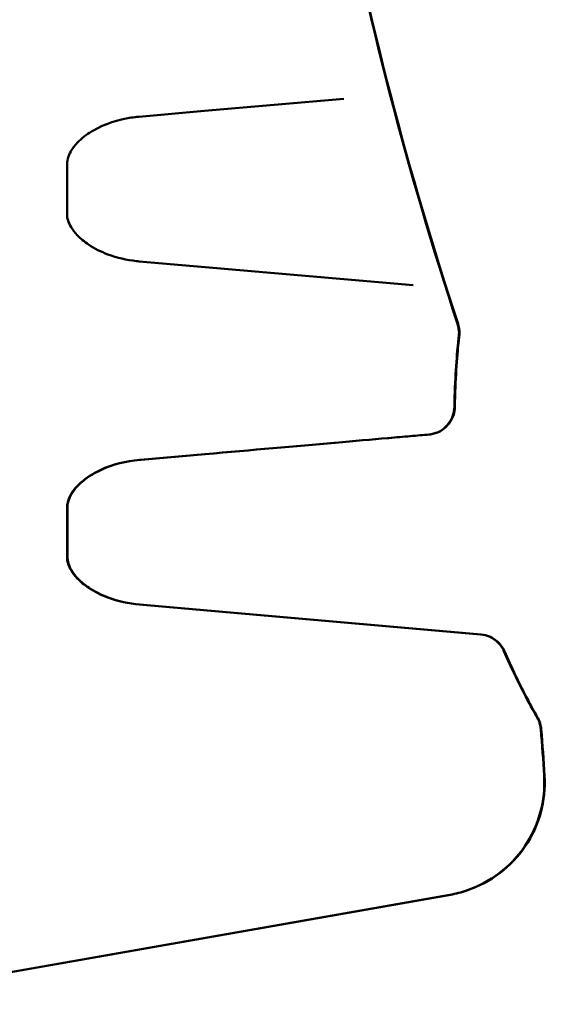
# Model space of a CAD drawing. Units: inches. Extents: x 2 to 86, y 1 to 67.
# Drawn here: x 74.6 to 74.8, y 33.6 to 33.9 of the extents above; entities that cross this region are included whole.
import ezdxf

# ---------------------------------------------------------------- set-up
doc = ezdxf.new("R2010")
doc.units = ezdxf.units.IN
doc.header["$LTSCALE"] = 4
doc.header["$MEASUREMENT"] = 0
doc.layers.add('Visible (ANSI)', color=7, linetype='Continuous', lineweight=50)

msp = doc.modelspace()

# ---------------------------------------------------------------- linework, layer by layer
at = {"layer": 'Visible (ANSI)'}
for p, q in [((74.72993, 33.89996), (74.6863, 33.89614)), ((74.6863, 33.89614), (74.66576, 33.89434)), ((74.64329, 33.86396), (74.64329, 33.87945)), ((74.66591, 33.84906), (74.68649, 33.84725)), ((74.68649, 33.84725), (74.75163, 33.84156)), ((74.68643, 33.78872), (74.66631, 33.78696)), ((74.68657, 33.78872), (74.66645, 33.78696)), ((74.66631, 33.78696), (74.66594, 33.78693)), ((74.66645, 33.78696), (74.66608, 33.78693)), ((74.64329, 33.75653), (74.64329, 33.77202)), ((74.64343, 33.75653), (74.64343, 33.77202)), ((74.66594, 33.74162), (74.66825, 33.74142)), ((74.66608, 33.74162), (74.66839, 33.74142)), ((74.66825, 33.74142), (74.686, 33.73987)), ((74.66839, 33.74142), (74.68615, 33.73987)), ((74.686, 33.73987), (74.77273, 33.73228)), ((74.68615, 33.73987), (74.77288, 33.73228)), ((74.76314, 33.65079), (74.56861, 33.61649)), ((74.76328, 33.65079), (74.56876, 33.61649))]:
    msp.add_line(p, q, dxfattribs=at)
for points in [[(74.71398, 34.12399), (74.71383, 34.02433), (74.73447, 33.92417), (74.76552, 33.82947)], [(74.71413, 34.12399), (74.71398, 34.02433), (74.73461, 33.92417), (74.76566, 33.82947)], [(74.66576, 33.89434), (74.66497, 33.89428), (74.66418, 33.89417), (74.66339, 33.89405)], [(74.66502, 33.84914), (74.66531, 33.84911), (74.66561, 33.84908), (74.66591, 33.84906)], [(74.79156, 33.7026), (74.79198, 33.69775), (74.79233, 33.69289), (74.79261, 33.68802)], [(74.79171, 33.7026), (74.79212, 33.69775), (74.79247, 33.69289), (74.79275, 33.68802)]]:
    msp.add_open_spline(points, degree=3, dxfattribs=at)
for points, knots in [([(74.66339, 33.89405), (74.65926, 33.89342), (74.65515, 33.89211), (74.64994, 33.88912), (74.64843, 33.88804), (74.64621, 33.88592), (74.64538, 33.88496), (74.64432, 33.88326), (74.64397, 33.88258), (74.64345, 33.88109), (74.64329, 33.88027), (74.64329, 33.87945)], [0, 0, 0, 0, 0.1113171, 0.1113171, 0.1601126, 0.1601126, 0.1932943, 0.1932943, 0.2135581, 0.2135581, 0.2352948, 0.2352948, 0.2352948, 0.2352948]), ([(74.64329, 33.86396), (74.64329, 33.86326), (74.64341, 33.86255), (74.64384, 33.86115), (74.64416, 33.86044), (74.64509, 33.85887), (74.64575, 33.85803), (74.64754, 33.85615), (74.64875, 33.85517), (74.6519, 33.85306), (74.65394, 33.85205), (74.65893, 33.85018), (74.66197, 33.84948), (74.66502, 33.84914)], [0, 0, 0, 0, 0.0187177, 0.0187177, 0.0391442, 0.0391442, 0.0673337, 0.0673337, 0.1083376, 0.1083376, 0.1683902, 0.1683902, 0.2502831, 0.2502831, 0.2502831, 0.2502831]), ([(74.76552, 33.82947), (74.76582, 33.82856), (74.76597, 33.82759), (74.76596, 33.8264), (74.76595, 33.82616), (74.76592, 33.82584), (74.76591, 33.82575), (74.7659, 33.82565), (74.7659, 33.82563), (74.76589, 33.82561), (74.76589, 33.82561), (74.76589, 33.8256), (74.76589, 33.8256), (74.76589, 33.82559), (74.76589, 33.82559), (74.76589, 33.82559), (74.76589, 33.82559), (74.76589, 33.82559), (74.76589, 33.82559), (74.76589, 33.82558), (74.76589, 33.82558), (74.76589, 33.82558), (74.76589, 33.82558), (74.76589, 33.82558), (74.76589, 33.82558), (74.76589, 33.82558)], [0, 0, 0, 0, 0.02543721, 0.02543721, 0.03176038, 0.03176038, 0.03413, 0.03413, 0.03457438, 0.03457438, 0.03465587, 0.03465587, 0.03473504, 0.03473504, 0.03477473, 0.03477473, 0.03481439, 0.03481439, 0.03497528, 0.03497528, 0.03560404, 0.03560404, 0.03583951, 0.03583951, 0.03600379, 0.03600379, 0.03600379, 0.03600379]), ([(74.76566, 33.82947), (74.76596, 33.82856), (74.76611, 33.82759), (74.7661, 33.8264), (74.76609, 33.82616), (74.76606, 33.82584), (74.76605, 33.82575), (74.76604, 33.82565), (74.76604, 33.82563), (74.76604, 33.82561), (74.76604, 33.82561), (74.76604, 33.8256), (74.76603, 33.8256), (74.76603, 33.82559), (74.76603, 33.82559), (74.76603, 33.82559), (74.76603, 33.82559), (74.76603, 33.82559), (74.76603, 33.82559), (74.76603, 33.82558), (74.76603, 33.82558), (74.76603, 33.82558), (74.76603, 33.82558), (74.76603, 33.82558), (74.76603, 33.82558), (74.76603, 33.82558)], [0, 0, 0, 0, 0.02543721, 0.02543721, 0.03176038, 0.03176038, 0.03413, 0.03413, 0.03457438, 0.03457438, 0.03465587, 0.03465587, 0.03473504, 0.03473504, 0.03477473, 0.03477473, 0.03481439, 0.03481439, 0.03497528, 0.03497528, 0.03560404, 0.03560404, 0.03583951, 0.03583951, 0.03600379, 0.03600379, 0.03600379, 0.03600379]), ([(74.76589, 33.82559), (74.76589, 33.82559), (74.76589, 33.82558), (74.76589, 33.82555), (74.76588, 33.82549), (74.76583, 33.82508), (74.76575, 33.82441), (74.76547, 33.82163), (74.7652, 33.81873), (74.76476, 33.81175), (74.76458, 33.80788), (74.76452, 33.80352)], [0.0417265, 0.0417265, 0.0417265, 0.0417265, 0.0524795, 0.0524795, 0.0864018, 0.0864018, 0.1885464, 0.1885464, 0.3701605, 0.3701605, 0.5224341, 0.5224341, 0.5224341, 0.5224341]), ([(74.76589, 33.82559), (74.76589, 33.82559), (74.76589, 33.82558), (74.76589, 33.82555), (74.76588, 33.82549), (74.76583, 33.82508), (74.76575, 33.82441), (74.76547, 33.82162), (74.7652, 33.81871), (74.76476, 33.81171), (74.76458, 33.80785), (74.76452, 33.80352)], [0.1199976, 0.1199976, 0.1199976, 0.1199976, 0.1308625, 0.1308625, 0.1647847, 0.1647847, 0.2669234, 0.2669234, 0.4493027, 0.4493027, 0.6008247, 0.6008247, 0.6008247, 0.6008247]), ([(74.76603, 33.82559), (74.76603, 33.82559), (74.76603, 33.82558), (74.76603, 33.82555), (74.76602, 33.82549), (74.76597, 33.82508), (74.7659, 33.82441), (74.76561, 33.82163), (74.76534, 33.81873), (74.7649, 33.81175), (74.76472, 33.80788), (74.76466, 33.80352)], [0.0417265, 0.0417265, 0.0417265, 0.0417265, 0.0524795, 0.0524795, 0.0864018, 0.0864018, 0.1885464, 0.1885464, 0.3701605, 0.3701605, 0.5224341, 0.5224341, 0.5224341, 0.5224341]), ([(74.76603, 33.82559), (74.76603, 33.82559), (74.76603, 33.82558), (74.76603, 33.82555), (74.76602, 33.82549), (74.76597, 33.82508), (74.7659, 33.82441), (74.76561, 33.82162), (74.76534, 33.81871), (74.7649, 33.81171), (74.76472, 33.80785), (74.76466, 33.80352)], [0.1199976, 0.1199976, 0.1199976, 0.1199976, 0.1308625, 0.1308625, 0.1647847, 0.1647847, 0.2669234, 0.2669234, 0.4493027, 0.4493027, 0.6008247, 0.6008247, 0.6008247, 0.6008247]), ([(74.76452, 33.80352), (74.76451, 33.80261), (74.76435, 33.80169), (74.76376, 33.79993), (74.7633, 33.79906), (74.76215, 33.79754), (74.76144, 33.79686), (74.75986, 33.7958), (74.75897, 33.79539), (74.75754, 33.795), (74.75701, 33.7949), (74.75648, 33.79485)], [0, 0, 0, 0, 0.0241795, 0.0241795, 0.049718, 0.049718, 0.0751459, 0.0751459, 0.1005152, 0.1005152, 0.1147436, 0.1147436, 0.1147436, 0.1147436]), ([(74.76466, 33.80352), (74.76465, 33.80261), (74.7645, 33.80169), (74.76391, 33.79993), (74.76345, 33.79906), (74.76229, 33.79754), (74.76158, 33.79686), (74.76, 33.7958), (74.75911, 33.79539), (74.75768, 33.795), (74.75715, 33.7949), (74.75662, 33.79485)], [0, 0, 0, 0, 0.0241795, 0.0241795, 0.049718, 0.049718, 0.0751459, 0.0751459, 0.1005152, 0.1005152, 0.1147436, 0.1147436, 0.1147436, 0.1147436]), ([(74.75648, 33.79485), (74.75473, 33.7947), (74.75276, 33.79453), (74.7506, 33.79434), (74.74852, 33.79416), (74.74626, 33.79396), (74.74387, 33.79375), (74.74377, 33.79374), (74.74366, 33.79373), (74.74356, 33.79372), (74.73862, 33.79329), (74.73311, 33.79281), (74.72718, 33.79229), (74.72709, 33.79228), (74.72701, 33.79227), (74.72693, 33.79227), (74.71488, 33.79121), (74.7011, 33.79001), (74.68643, 33.78872)], [0.00000103, 0.00000103, 0.00000103, 0.00000103, 0.00149571, 0.00149571, 0.00149571, 0.00292959, 0.00292959, 0.00292959, 0.00299039, 0.00299039, 0.00299039, 0.00593922, 0.00593922, 0.00593922, 0.00597976, 0.00597976, 0.00597976, 0.01195849, 0.01195849, 0.01195849, 0.01195849]), ([(74.75662, 33.79485), (74.75488, 33.7947), (74.7529, 33.79453), (74.75074, 33.79434), (74.74866, 33.79416), (74.7464, 33.79396), (74.74401, 33.79375), (74.74391, 33.79374), (74.74381, 33.79373), (74.74371, 33.79372), (74.73877, 33.79329), (74.73325, 33.79281), (74.72732, 33.79229), (74.72724, 33.79228), (74.72716, 33.79227), (74.72707, 33.79227), (74.71502, 33.79121), (74.70125, 33.79001), (74.68657, 33.78872)], [0.00000103, 0.00000103, 0.00000103, 0.00000103, 0.00149571, 0.00149571, 0.00149571, 0.00292959, 0.00292959, 0.00292959, 0.00299039, 0.00299039, 0.00299039, 0.00593922, 0.00593922, 0.00593922, 0.00597976, 0.00597976, 0.00597976, 0.01195849, 0.01195849, 0.01195849, 0.01195849]), ([(74.66594, 33.78693), (74.66174, 33.78656), (74.65753, 33.78553), (74.65195, 33.78291), (74.65025, 33.78192), (74.64758, 33.77985), (74.64651, 33.77885), (74.64499, 33.77695), (74.64444, 33.7761), (74.64381, 33.77472), (74.64363, 33.77421), (74.64336, 33.77315), (74.64329, 33.77258), (74.64329, 33.77202)], [0, 0, 0, 0, 0.1123066, 0.1123066, 0.1641494, 0.1641494, 0.2026231, 0.2026231, 0.2290043, 0.2290043, 0.2432942, 0.2432942, 0.2582133, 0.2582133, 0.2582133, 0.2582133]), ([(74.66608, 33.78693), (74.66188, 33.78656), (74.65767, 33.78553), (74.6521, 33.78291), (74.6504, 33.78192), (74.64772, 33.77985), (74.64665, 33.77885), (74.64513, 33.77695), (74.64459, 33.7761), (74.64395, 33.77472), (74.64377, 33.77421), (74.6435, 33.77315), (74.64343, 33.77258), (74.64343, 33.77202)], [0, 0, 0, 0, 0.1123066, 0.1123066, 0.1641494, 0.1641494, 0.2026231, 0.2026231, 0.2290043, 0.2290043, 0.2432942, 0.2432942, 0.2582133, 0.2582133, 0.2582133, 0.2582133]), ([(74.64329, 33.75653), (74.64329, 33.75583), (74.64341, 33.75512), (74.64384, 33.75372), (74.64416, 33.75301), (74.64509, 33.75144), (74.64575, 33.7506), (74.64754, 33.74872), (74.64875, 33.74774), (74.6519, 33.74563), (74.65394, 33.74463), (74.65921, 33.74265), (74.66257, 33.74192), (74.66594, 33.74162)], [0, 0, 0, 0, 0.0187256, 0.0187256, 0.0391476, 0.0391476, 0.0673427, 0.0673427, 0.1083499, 0.1083499, 0.1683884, 0.1683884, 0.2584311, 0.2584311, 0.2584311, 0.2584311]), ([(74.64343, 33.75653), (74.64343, 33.75583), (74.64355, 33.75512), (74.64398, 33.75372), (74.64431, 33.75301), (74.64523, 33.75144), (74.6459, 33.7506), (74.64768, 33.74872), (74.64889, 33.74774), (74.65204, 33.74563), (74.65409, 33.74463), (74.65935, 33.74265), (74.66272, 33.74192), (74.66608, 33.74162)], [0, 0, 0, 0, 0.0187256, 0.0187256, 0.0391476, 0.0391476, 0.0673427, 0.0673427, 0.1083499, 0.1083499, 0.1683884, 0.1683884, 0.2584311, 0.2584311, 0.2584311, 0.2584311]), ([(74.77273, 33.73228), (74.77366, 33.7322), (74.77458, 33.73197), (74.7763, 33.73122), (74.77712, 33.7307), (74.77855, 33.72943), (74.77917, 33.72866), (74.77978, 33.72757), (74.77991, 33.7273), (74.78002, 33.72704)], [0, 0, 0, 0, 0.02473694, 0.02473694, 0.05005582, 0.05005582, 0.07565851, 0.07565851, 0.08348091, 0.08348091, 0.08348091, 0.08348091]), ([(74.77288, 33.73228), (74.7738, 33.7322), (74.77472, 33.73197), (74.77645, 33.73122), (74.77727, 33.7307), (74.77869, 33.72943), (74.77931, 33.72866), (74.77992, 33.72757), (74.78005, 33.7273), (74.78017, 33.72704)], [0, 0, 0, 0, 0.02473694, 0.02473694, 0.05005582, 0.05005582, 0.07565851, 0.07565851, 0.08348091, 0.08348091, 0.08348091, 0.08348091]), ([(74.78002, 33.72705), (74.78229, 33.72185), (74.7845, 33.71738), (74.78796, 33.71066), (74.78928, 33.70828), (74.7901, 33.70681), (74.79023, 33.70659), (74.79035, 33.70638), (74.79038, 33.70633), (74.7904, 33.70629), (74.7904, 33.70629), (74.79041, 33.70628), (74.79041, 33.70628), (74.79041, 33.70628), (74.79041, 33.70628), (74.79041, 33.70628)], [0, 0, 0, 0, 0.1957273, 0.1957273, 0.3859805, 0.3859805, 0.4369078, 0.4369078, 0.460866, 0.460866, 0.4720455, 0.4720455, 0.4772501, 0.4772501, 0.4775792, 0.4775792, 0.4775792, 0.4775792]), ([(74.78002, 33.72705), (74.78229, 33.72186), (74.78449, 33.71739), (74.78795, 33.71067), (74.78928, 33.70828), (74.7901, 33.70681), (74.79023, 33.70659), (74.79035, 33.70638), (74.79037, 33.70634), (74.7904, 33.7063), (74.7904, 33.70629), (74.7904, 33.70629), (74.7904, 33.70629), (74.7904, 33.70629), (74.7904, 33.70629), (74.7904, 33.70629), (74.7904, 33.70629), (74.7904, 33.70629), (74.7904, 33.70629), (74.7904, 33.70629), (74.7904, 33.70629), (74.79041, 33.70628), (74.79041, 33.70628), (74.79041, 33.70627), (74.79041, 33.70627), (74.79041, 33.70627), (74.79041, 33.70627), (74.79042, 33.70627), (74.79042, 33.70626), (74.79059, 33.70596), (74.79076, 33.70562), (74.79105, 33.70494), (74.79117, 33.70459), (74.79142, 33.7037), (74.79152, 33.70315), (74.79156, 33.7026)], [0, 0, 0, 0, 0.1954879, 0.1954879, 0.3857643, 0.3857643, 0.4368118, 0.4368118, 0.460798, 0.460798, 0.4719831, 0.4719831, 0.4771969, 0.4771969, 0.4791521, 0.4791521, 0.4797549, 0.4797549, 0.4800563, 0.4800563, 0.4812622, 0.4812622, 0.4818665, 0.4818665, 0.4819427, 0.4819427, 0.4819807, 0.4819807, 0.4820576, 0.4820576, 0.4917715, 0.4917715, 0.501711, 0.501711, 0.5163902, 0.5163902, 0.5163902, 0.5163902]), ([(74.78016, 33.72705), (74.78244, 33.72185), (74.78464, 33.71738), (74.7881, 33.71066), (74.78942, 33.70828), (74.79025, 33.70681), (74.79038, 33.70659), (74.79049, 33.70638), (74.79052, 33.70633), (74.79054, 33.70629), (74.79055, 33.70629), (74.79055, 33.70628), (74.79055, 33.70628), (74.79055, 33.70628), (74.79055, 33.70628), (74.79055, 33.70628)], [0, 0, 0, 0, 0.1957273, 0.1957273, 0.3859805, 0.3859805, 0.4369078, 0.4369078, 0.460866, 0.460866, 0.4720455, 0.4720455, 0.4772501, 0.4772501, 0.4775792, 0.4775792, 0.4775792, 0.4775792]), ([(74.78016, 33.72705), (74.78243, 33.72186), (74.78464, 33.71739), (74.7881, 33.71067), (74.78942, 33.70828), (74.79025, 33.70681), (74.79037, 33.70659), (74.79049, 33.70638), (74.79052, 33.70634), (74.79054, 33.7063), (74.79054, 33.70629), (74.79055, 33.70629), (74.79055, 33.70629), (74.79055, 33.70629), (74.79055, 33.70629), (74.79055, 33.70629), (74.79055, 33.70629), (74.79055, 33.70629), (74.79055, 33.70629), (74.79055, 33.70629), (74.79055, 33.70629), (74.79055, 33.70628), (74.79055, 33.70628), (74.79055, 33.70627), (74.79055, 33.70627), (74.79056, 33.70627), (74.79056, 33.70627), (74.79056, 33.70627), (74.79056, 33.70626), (74.79073, 33.70596), (74.7909, 33.70562), (74.79119, 33.70494), (74.79131, 33.70459), (74.79156, 33.7037), (74.79166, 33.70315), (74.79171, 33.7026)], [0, 0, 0, 0, 0.1954879, 0.1954879, 0.3857643, 0.3857643, 0.4368118, 0.4368118, 0.460798, 0.460798, 0.4719831, 0.4719831, 0.4771969, 0.4771969, 0.4791521, 0.4791521, 0.4797549, 0.4797549, 0.4800563, 0.4800563, 0.4812622, 0.4812622, 0.4818665, 0.4818665, 0.4819427, 0.4819427, 0.4819807, 0.4819807, 0.4820576, 0.4820576, 0.4917715, 0.4917715, 0.501711, 0.501711, 0.5163902, 0.5163902, 0.5163902, 0.5163902]), ([(74.79261, 33.68802), (74.79283, 33.68417), (74.79241, 33.68023), (74.79037, 33.67278), (74.78871, 33.66917), (74.78437, 33.66276), (74.78165, 33.65988), (74.77548, 33.65519), (74.77197, 33.65333), (74.76662, 33.65154), (74.7649, 33.6511), (74.76315, 33.65079)], [0, 0, 0, 0, 0.1028444, 0.1028444, 0.206062, 0.206062, 0.3092661, 0.3092661, 0.4124706, 0.4124706, 0.459724, 0.459724, 0.459724, 0.459724]), ([(74.79275, 33.68802), (74.79297, 33.68417), (74.79256, 33.68023), (74.79051, 33.67278), (74.78885, 33.66917), (74.78452, 33.66276), (74.78179, 33.65988), (74.77563, 33.65519), (74.77212, 33.65333), (74.76677, 33.65154), (74.76504, 33.6511), (74.7633, 33.65079)], [0, 0, 0, 0, 0.1028444, 0.1028444, 0.206062, 0.206062, 0.3092661, 0.3092661, 0.4124706, 0.4124706, 0.459724, 0.459724, 0.459724, 0.459724])]:
    msp.add_open_spline(points, degree=3, knots=knots, dxfattribs=at)

doc.saveas('drawing.dxf')
